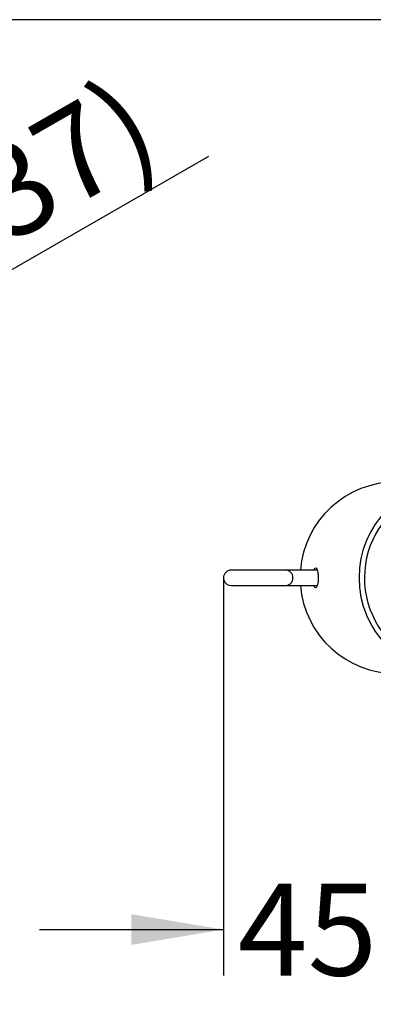
# Model space of a CAD drawing. Units: millimetres. Extents: x 7 to 203, y 5 to 291.
# Drawn here: x 66 to 89, y 227 to 291 of the extents above; entities that cross this region are included whole.
import ezdxf
from ezdxf.enums import TextEntityAlignment as Align

# ---------------------------------------------------------------- set-up
doc = ezdxf.new("R2010")
doc.units = ezdxf.units.MM
for name, color, linetype in [('Default', 7, 'Continuous'), ('Layer1', 7, 'Continuous'), ('Layer3', 7, 'Continuous'), ('Layer4', 7, 'Continuous'), ('Layer7', 7, 'Continuous'), ('Standard', 7, 'Continuous')]:
    doc.layers.add(name, color=color, linetype=linetype)
doc.styles.add('SEACAD_Arial', font='arial.ttf')
doc.styles.add('SEACAD_Solid_Edge_ANSI1_Symbols', font='semeca1.ttf')
doc.dimstyles.new('JIS', dxfattribs={"dimtxt": 6, "dimasz": 6, "dimexe": 3, "dimexo": 0, "dimgap": 3, "dimtad": 1, "dimdsep": 46, "dimtxsty": 'SEACAD_Arial', "dimblk1": '_SE_FILLED', "dimblk2": '_SE_FILLED', "dimsah": 1, "dimcen": 3, "dimadec": 0, "dimazin": 0, "dimtfac": 1, "dimtmove": 1, "dimatfit": 3, "dimfxl": 0, "dimtolj": 1, "dimarcsym": 0})
doc.dimstyles.get("Standard").update_dxf_attribs({"dimtxt": 0.18, "dimasz": 0.18, "dimexe": 0.18, "dimexo": 0.0625, "dimgap": 0.09, "dimtad": 0, "dimtih": 1, "dimtoh": 1, "dimdec": 4, "dimzin": 0, "dimdsep": 46, "dimtxsty": 'Standard', "dimcen": 0.09, "dimadec": 0, "dimazin": 0, "dimtfac": 1, "dimtdec": 4, "dimtofl": 0, "dimtmove": 0, "dimatfit": 3, "dimfxl": 0, "dimtolj": 1, "dimtzin": 0, "dimarcsym": 0})

# ---------------------------------------------------------------- blocks, each defined once
blk = doc.blocks.new('DMBLK17')
at = {"layer": 'Layer3', "linetype": 'Continuous'}
for points in [[(73.291, 230.694), (79.291, 231.694), (73.291, 232.694)], [(96.566, 230.694), (96.566, 232.694), (90.566, 231.694)]]:
    blk.add_hatch(color=7, dxfattribs=at).paths.add_polyline_path(points)
at = {"layer": 'Layer3', "color": 7, "linetype": 'Continuous'}
for p, q in [((79.291, 248.411), (79.291, 228.694)), ((90.566, 244.067), (90.566, 228.694)), ((67.291, 231.694), (79.291, 231.694)), ((90.566, 231.694), (102.566, 231.694))]:
    blk.add_line(p, q, dxfattribs=at)
at = {"layer": 'Layer3', "color": 7, "linetype": 'Continuous', "style": 'SEACAD_Arial'}
blk.add_text('45', height=6, dxfattribs=at).set_placement((80.233, 234.694), align=Align.TOP_LEFT)
blk = doc.blocks.new('DMBLK28')
at = {"layer": 'Default', "linetype": 'Continuous'}
for points in [[(39.072, 260.664), (34.371, 256.805), (40.07, 258.931)], [(21.087, 250.315), (22.085, 248.581), (26.787, 252.441)]]:
    blk.add_hatch(color=7, dxfattribs=at).paths.add_polyline_path(points)
at = {"layer": 'Default', "color": 7, "linetype": 'Continuous'}
for p, q in [((34.371, 256.805), (78.336, 282.104)), ((16.386, 246.456), (34.371, 256.805))]:
    blk.add_line(p, q, dxfattribs=at)
for s, style, p in [('37)', 'SEACAD_Arial', (62.262, 281.507)), ('35', 'SEACAD_Arial', (38.954, 278.479)), ('O', 'SEACAD_Solid_Edge_ANSI1_Symbols', (56.331, 278.095)), ('O', 'SEACAD_Solid_Edge_ANSI1_Symbols', (33.024, 275.067)), ('34-', 'SEACAD_Arial', (45.817, 272.045)), ('O', 'SEACAD_Solid_Edge_ANSI1_Symbols', (39.887, 268.632)), ('(', 'SEACAD_Arial', (37.513, 267.266))]:
    blk.add_text(s, height=6, rotation=29.91776, dxfattribs=dict(at, style=style)).set_placement(p, align=Align.TOP_LEFT)
blk = doc.blocks.new('_SE_FILLED')
at = {"color": 0}
blk.add_line((0, 0), (-1, 0), dxfattribs=at)
blk.add_solid([(0, 0), (-1, -0.1665), (-1, 0.1665), (0, 0)], dxfattribs=at)

msp = doc.modelspace()

# ---------------------------------------------------------------- linework, layer by layer
at = {"layer": 'Layer1', "color": 7, "linetype": 'Continuous'}
for centre, major_axis, ratio, start_param, end_param in [((90.5787, 254.62278), (-6.29579, 0), 0.99272746, 4.71238898, 6.20315436), ((94.33193, 254.62278), (0, 6.25), 0.99254514, -0.00000012, 3.14159252), ((90.5787, 254.62278), (-6.29579, 0), 0.99272746, 0.08003095, 1.57079633)]:
    msp.add_ellipse(centre, major_axis=major_axis, ratio=ratio, start_param=start_param, end_param=end_param, dxfattribs=at)
msp.add_open_spline([(85.17555, 255.12576), (85.18176, 255.14073), (85.18799, 255.15415), (85.23638, 255.25019), (85.2758, 255.27712), (85.34731, 255.26747), (85.37887, 255.23069), (85.42069, 255.10411), (85.4334, 255.05137), (85.45012, 254.93519), (85.45538, 254.88944), (85.46375, 254.77603), (85.46686, 254.70594), (85.4672, 254.55335), (85.46436, 254.48128), (85.45628, 254.3653), (85.45114, 254.3188), (85.43448, 254.19929), (85.42154, 254.14476), (85.37993, 254.01665), (85.34806, 253.9787), (85.27654, 253.96803), (85.23725, 253.99423), (85.18804, 254.09121), (85.18125, 254.10585), (85.17448, 254.12234)], degree=3, knots=[0, 0, 0, 0, 0.023233, 0.023233, 0.18181, 0.18181, 0.340386, 0.340386, 0.419675, 0.419675, 0.459319, 0.459319, 0.498963, 0.498963, 0.538608, 0.538608, 0.578252, 0.578252, 0.65754, 0.65754, 0.816117, 0.816117, 0.974694, 0.974694, 1, 1, 1, 1], dxfattribs=at)
at = {"layer": 'Layer3', "color": 7, "linetype": 'Continuous'}
msp.add_line((79.29073, 254.62277), (79.29073, 248.41128), dxfattribs=at)
at = {"layer": 'Layer4', "color": 7, "linetype": 'Continuous'}
msp.add_ellipse((94.34717, 254.62277), major_axis=(0, 5.9123), ratio=0.9925512, start_param=0.42903859, end_param=2.70242572, dxfattribs=at)
at = {"layer": 'Layer7', "color": 7, "linetype": 'Continuous'}
for p, q in [((85.41343, 255.12277), (79.79073, 255.12277)), ((79.79073, 254.12277), (85.41284, 254.12277))]:
    msp.add_line(p, q, dxfattribs=at)
msp.add_arc((79.79073, 254.62277), 0.5, 90, 270, dxfattribs=at)
msp.add_ellipse((83.34661, 254.62277), major_axis=(0, -0.5), ratio=0.95105654, start_param=0, end_param=3.14159265, dxfattribs=at)
at = {"layer": 'Standard', "color": 7, "linetype": 'Continuous'}
msp.add_line((203.00487, 291), (6.6, 291), dxfattribs=at)

# ---------------------------------------------------------------- dimensions: what is measured, and where the dimension line sits
at = {"layer": 'Default', "color": 7, "linetype": 'Continuous'}
dim = msp.add_diameter_dim_2p(p1=(26.7867, 252.44072), p2=(34.3707, 256.80483), text='\\A1;%%C35 {}\\P(%%C34-%%C37)', dimstyle='JIS', dxfattribs=at)
dim.commit()
dim.dimension.update_dxf_attribs({"geometry": 'DMBLK28', "text_midpoint": (39.4333, 259.71805), "dimtype": 163})
at = {"layer": 'Layer3', "color": 7, "linetype": 'Continuous'}
dim = msp.add_linear_dim(base=(90.56645, 231.69404), p1=(79.29073, 248.41128), p2=(90.56645, 244.06743), text='\\A1;<>', dimstyle='Standard', dxfattribs=at)
dim.commit()
dim.dimension.update_dxf_attribs({"geometry": 'DMBLK17', "text_midpoint": (84.92859, 231.69404), "dimtype": 160})

doc.saveas('drawing.dxf')
